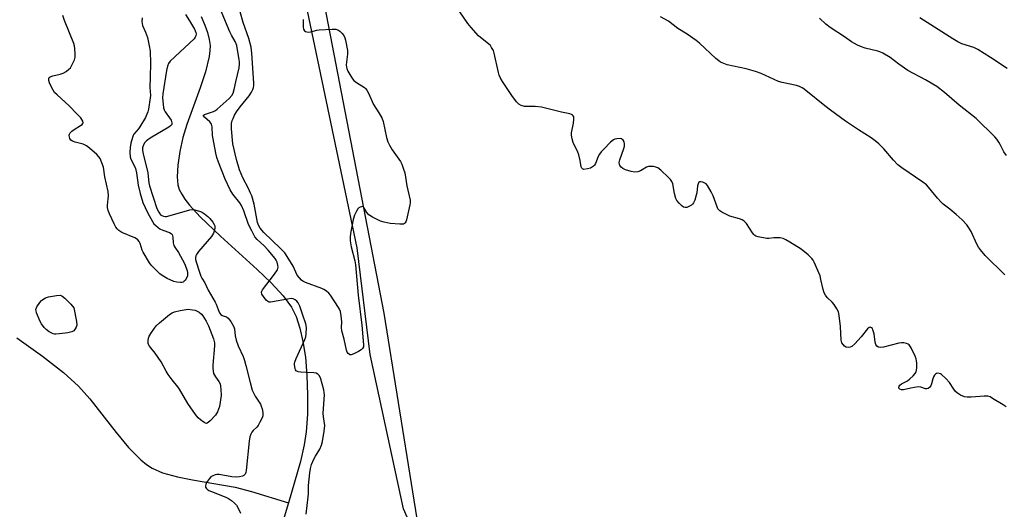
# Model space of a CAD drawing. Units: inches. Extents: x 1189768 to 1195768, y 517458 to 521459.
# Drawn here: x 1192438 to 1192820, y 518275 to 518465 of the extents above; entities that cross this region are included whole.
import ezdxf

# ---------------------------------------------------------------- set-up
doc = ezdxf.new("R2010")
doc.units = ezdxf.units.IN
doc.header["$MEASUREMENT"] = 0
for name, color, linetype in [('HYDRO-Single Line Stream', 4, 'Continuous'), ('NTRL-Farm Land', 3, 'Continuous'), ('NTRL-Trees', 3, 'Continuous'), ('Undefined', 1, 'Continuous')]:
    doc.layers.add(name, color=color, linetype=linetype)

msp = doc.modelspace()

# ---------------------------------------------------------------- linework, layer by layer
at = {"layer": 'HYDRO-Single Line Stream'}
for points in [[(1192508.01, 518465.94), (1192509.47, 518462.63), (1192510.5, 518459.76), (1192511.2, 518457.05), (1192511.49, 518454.77), (1192511.47, 518452.83), (1192511.19, 518450.42), (1192509.76, 518444.42), (1192507.71, 518438.22), (1192502.47, 518424.07), (1192500.89, 518418.93), (1192499.75, 518413.51), (1192499, 518408.19), (1192498.75, 518403.76), (1192499, 518400.61), (1192499.55, 518398.8), (1192500.47, 518396.92), (1192501.72, 518394.98), (1192503.49, 518392.69), (1192507.68, 518388.16), (1192515.59, 518380.61), (1192529.8, 518367.7), (1192535.19, 518362.55), (1192539.87, 518357.51), (1192541.77, 518355.09), (1192543.13, 518353.06), (1192544.9, 518349.48), (1192546.42, 518344.93), (1192547.59, 518339.81), (1192548.53, 518333.63), (1192549.16, 518326.51), (1192549.42, 518319.1), (1192549.32, 518311.52), (1192548.88, 518304.7), (1192548.12, 518299.67), (1192546.63, 518293.2), (1192541.95, 518277.16)], [(1192436.36, 518341.16), (1192446.42, 518334.08), (1192454.57, 518327.72), (1192460.4, 518322.46), (1192464.75, 518317.52), (1192474.97, 518304.37), (1192479.78, 518298.62), (1192484.58, 518293.76), (1192486.82, 518291.94), (1192489.02, 518290.5), (1192492.97, 518288.81), (1192498.85, 518287.2), (1192504.68, 518286.04), (1192521.3, 518283.23), (1192527.66, 518281.51), (1192541.95, 518277.16)], [(1192541.95, 518277.16), (1192539.92, 518270.22), (1192537.93, 518262.67), (1192536.61, 518255.99), (1192536.12, 518250.82), (1192536.36, 518245.77), (1192537.35, 518239.88), (1192539.04, 518233.23), (1192541.53, 518225.64), (1192544.78, 518217.31), (1192548.52, 518208.91), (1192552.83, 518200.29), (1192557.05, 518192.75), (1192560.57, 518187.46), (1192565, 518181.73), (1192570.42, 518175.48), (1192575.99, 518169.66), (1192581.78, 518164.19), (1192584.5, 518161.89), (1192587.23, 518159.59), (1192592.47, 518155.73), (1192594.07, 518154.77)]]:
    msp.add_lwpolyline(points, dxfattribs=at)
at = {"layer": 'NTRL-Farm Land'}
msp.add_polyline3d([(1193408.67, 517960.9, 0), (1193257.1, 517970.27, 0), (1193184.16, 517982.55, 0), (1193131.97, 517998.69, 0), (1193081.44, 518046.66, 0), (1193042.26, 518125.32, 0), (1193015.76, 518188.16, 0), (1192970.28, 518239.21, 0), (1192951.47, 518248.17, 0), (1192881.1, 518242.78, 0), (1192747.06, 518220.61, 0), (1192660.09, 518215.45, 0), (1192621.01, 518219.07, 0), (1192607.68, 518226.97, 0), (1192586.61, 518274.82, 0), (1192573.7, 518334.7, 0), (1192568.72, 518376.17, 0), (1192541.41, 518505.95, 0), (1192506.25, 518646.49, 0), (1192480.48, 518771.95, 0), (1192461.43, 518931.48, 0)], dxfattribs=at)
at = {"layer": 'NTRL-Trees'}
msp.add_lwpolyline([(1192483.36, 518846.69), (1192498.54, 518768.03), (1192504.4, 518737.66), (1192522.75, 518642.56), (1192547.98, 518511.81), (1192554.57, 518477.68), (1192579.06, 518350.77), (1192595.73, 518246.61), (1192962.39, 518271.61), (1193020.73, 518217.44), (1193065.21, 518046.53), (1193531.79, 517948.88)], dxfattribs=at)
at = {"layer": 'Undefined'}
for points, elevation in [([(1192548.84, 518272.75), (1192549.67, 518279.46), (1192549.76, 518280.65), (1192549.71, 518282.67), (1192549.76, 518283.84), (1192550.23, 518288.78), (1192550.47, 518290.46), (1192550.92, 518292), (1192551.76, 518294.08), (1192552.41, 518295.26), (1192554.14, 518297.96), (1192554.86, 518299.5), (1192555.24, 518300.87), (1192555.85, 518304.87), (1192556.05, 518307.16), (1192555.6, 518310.46), (1192555.51, 518311.95), (1192555.91, 518319.06), (1192555.88, 518319.92), (1192555.71, 518321.02), (1192554.4, 518325.69), (1192553.95, 518326.58), (1192553.43, 518327.13), (1192552.71, 518327.45), (1192551.86, 518327.59), (1192546.8, 518327.88), (1192545.67, 518328.02), (1192545, 518328.33), (1192544.7, 518328.72), (1192544.51, 518329.22), (1192544.27, 518330.65), (1192544.29, 518331.22), (1192544.41, 518331.79), (1192544.97, 518333.17), (1192548.36, 518340.49), (1192548.74, 518341.6), (1192548.88, 518342.77), (1192548.91, 518345.16), (1192548.74, 518346.58), (1192547.51, 518349.97), (1192546.4, 518353.49), (1192545.79, 518354.82), (1192545.23, 518355.46), (1192544.54, 518355.95), (1192543.79, 518356.31), (1192542.97, 518356.42), (1192541.54, 518356.24), (1192535.76, 518355.11), (1192534.92, 518355.03), (1192534.4, 518355.06), (1192533.93, 518355.25), (1192533.33, 518355.8), (1192532.26, 518357.21), (1192531.67, 518358.19), (1192531.49, 518358.91), (1192531.6, 518359.34), (1192531.84, 518359.76), (1192536.58, 518365.91), (1192537.7, 518367.57), (1192537.88, 518368.08), (1192537.94, 518368.61), (1192537.85, 518369.45), (1192537.57, 518370.55), (1192537.24, 518371.29), (1192536.77, 518372), (1192534.1, 518375.22), (1192532.52, 518376.87), (1192529.78, 518379.31), (1192528.89, 518380.43), (1192527.67, 518382.68), (1192526.41, 518385.25), (1192524.62, 518390.47), (1192523.77, 518392.57), (1192523.1, 518393.67), (1192520.35, 518397), (1192519.32, 518398.72), (1192517.41, 518402.78), (1192514.76, 518409.37), (1192514.14, 518411.2), (1192513.74, 518412.89), (1192512.67, 518418.46), (1192512.5, 518419.81), (1192512.26, 518423.11), (1192512.03, 518424.14), (1192511.8, 518424.58), (1192511.45, 518425.02), (1192509.32, 518426.89), (1192508.95, 518427.38), (1192509, 518427.65), (1192509.31, 518427.88), (1192512.78, 518429.14), (1192513.56, 518429.52), (1192514.25, 518429.99), (1192518.96, 518434.16), (1192519.92, 518435.27), (1192520.51, 518436.26), (1192520.9, 518437.58), (1192521.51, 518440.63), (1192522.76, 518446.03), (1192522.97, 518447.4), (1192522.97, 518448.32), (1192522.87, 518449.19), (1192521.84, 518454.65), (1192521.26, 518456.21), (1192519.85, 518458.78), (1192519.24, 518460.06), (1192515.59, 518468.74)], 204), ([(1192485.17, 518465.51), (1192485.02, 518464.09), (1192485.1, 518463.28), (1192485.28, 518462.49), (1192486.44, 518459.93), (1192487.15, 518457.76), (1192487.85, 518454.56), (1192488.2, 518452.5), (1192488.35, 518447.8), (1192488.17, 518442.45), (1192488.15, 518438.37), (1192488.29, 518435.24), (1192488.24, 518434.37), (1192487.62, 518430.04), (1192487.35, 518428.98), (1192486.97, 518428.02), (1192486.35, 518426.81), (1192484.23, 518423.15), (1192483.66, 518422.32), (1192481.91, 518420.22), (1192481.63, 518419.76), (1192481.31, 518419), (1192480.75, 518416.82), (1192480.43, 518415.15), (1192480.35, 518413.13), (1192480.48, 518411.42), (1192480.76, 518410.54), (1192482.05, 518408.16), (1192482.57, 518406.91), (1192482.93, 518405.28), (1192483.51, 518400.52), (1192484.31, 518397.22), (1192485.4, 518393.73), (1192487.18, 518389.84), (1192489.1, 518386.34), (1192489.69, 518385.49), (1192490.41, 518384.74), (1192491.29, 518384.02), (1192491.98, 518383.57), (1192493.14, 518383.03), (1192495.7, 518382.09), (1192496.32, 518381.71), (1192496.73, 518381.26), (1192496.92, 518380.83), (1192497.04, 518380.32), (1192497.22, 518378.1), (1192497.45, 518377.05), (1192497.82, 518376.35), (1192499.27, 518374.28), (1192501.5, 518370.09), (1192502.59, 518367.32), (1192502.79, 518366.47), (1192502.79, 518365.76), (1192502.69, 518365.2), (1192502.39, 518364.39), (1192501.81, 518363.48), (1192501.45, 518363.13), (1192501.04, 518362.86), (1192500.53, 518362.71), (1192499.97, 518362.66), (1192498.54, 518362.75), (1192497.45, 518363.07), (1192494.85, 518364.28), (1192492.91, 518365.39), (1192492, 518366.08), (1192490.5, 518367.51), (1192488.63, 518369.41), (1192487.91, 518370.33), (1192485.52, 518374.4), (1192485.17, 518375.2), (1192484.3, 518377.87), (1192483.9, 518378.62), (1192483.38, 518379.27), (1192482.95, 518379.59), (1192482.23, 518379.98), (1192477.2, 518382.15), (1192476.05, 518382.89), (1192475.36, 518383.54), (1192474.91, 518384.19), (1192474.22, 518385.51), (1192472.41, 518389.29), (1192471.9, 518390.67), (1192471.7, 518391.81), (1192471.65, 518392.67), (1192471.99, 518396.33), (1192471.9, 518398.06), (1192470.57, 518403.73), (1192470.03, 518407.52), (1192469.48, 518409.19), (1192468.77, 518410.8), (1192468.3, 518411.52), (1192467.49, 518412.35), (1192464.64, 518414.89), (1192463.5, 518415.78), (1192462.19, 518416.35), (1192459.09, 518417.21), (1192458.01, 518417.59), (1192457.38, 518418), (1192457, 518418.55), (1192456.85, 518419.05), (1192456.79, 518419.84), (1192456.89, 518420.33), (1192457.17, 518420.78), (1192457.78, 518421.38), (1192458.75, 518422.11), (1192461.19, 518423.59), (1192461.82, 518424.05), (1192462.1, 518424.4), (1192462.2, 518424.69), (1192462.1, 518425.27), (1192461.24, 518426.57), (1192459.88, 518428.08), (1192456.7, 518431.27), (1192452.09, 518435.51), (1192451.09, 518436.52), (1192450.51, 518437.31), (1192449.69, 518438.83), (1192449.1, 518440.15), (1192448.81, 518441.18), (1192448.81, 518441.65), (1192448.91, 518442.07), (1192449.01, 518442.25), (1192449.36, 518442.55), (1192450.38, 518442.93), (1192453.26, 518443.63), (1192454.37, 518444), (1192455.57, 518444.67), (1192456.67, 518445.48), (1192457.23, 518446.08), (1192457.96, 518447.31), (1192458.82, 518449.15), (1192459.11, 518450.24), (1192459.12, 518451.41), (1192458.97, 518453.47), (1192458.82, 518454.64), (1192458.62, 518455.5), (1192454.93, 518464.48), (1192454.28, 518466.4)], 206), ([(1192501.93, 518466.71), (1192503.48, 518464.33), (1192505.44, 518461.1), (1192505.98, 518459.8), (1192506.04, 518459.25), (1192505.94, 518458.43), (1192505.75, 518457.92), (1192505.28, 518457.25), (1192496, 518448.65), (1192495.3, 518447.76), (1192494.9, 518446.7), (1192494.54, 518444.99), (1192493.12, 518435.99), (1192493.07, 518434.42), (1192493.22, 518431.94), (1192493.39, 518430.51), (1192493.65, 518429.71), (1192494.07, 518428.97), (1192495.79, 518426.62), (1192496.4, 518425.65), (1192496.68, 518424.69), (1192496.6, 518424.03), (1192496.12, 518423.45), (1192495.42, 518422.95), (1192488.2, 518418.69), (1192486.74, 518417.69), (1192486.05, 518416.87), (1192485.45, 518415.71), (1192485.23, 518414.94), (1192485.19, 518413.97), (1192485.45, 518412.59), (1192487.29, 518405.24), (1192487.5, 518403.81), (1192487.68, 518401.33), (1192487.93, 518400.18), (1192490.84, 518391.4), (1192491.57, 518389.93), (1192492.3, 518388.97), (1192492.77, 518388.64), (1192493.46, 518388.37), (1192494.02, 518388.3), (1192494.58, 518388.35), (1192496, 518388.68), (1192503.63, 518390.86), (1192504.76, 518391.01), (1192505.61, 518390.91), (1192507.83, 518390.23), (1192508.57, 518389.87), (1192509.39, 518389.28), (1192510.66, 518388.24), (1192511.47, 518387.47), (1192512.58, 518386.12), (1192513.15, 518385.16), (1192513.29, 518384.64), (1192513.29, 518383.79), (1192513.11, 518382.63), (1192512.83, 518381.8), (1192512.03, 518380.59), (1192507.05, 518374.72), (1192506.19, 518373.56), (1192505.97, 518373.06), (1192505.86, 518372.34), (1192505.9, 518371.58), (1192506.08, 518370.75), (1192507.33, 518366.62), (1192507.91, 518365.08), (1192508.27, 518364.38), (1192509.52, 518362.51), (1192510.74, 518359.64), (1192513.48, 518355.08), (1192513.84, 518354.28), (1192514.6, 518352.13), (1192515.2, 518350.92), (1192515.66, 518350.29), (1192516.2, 518349.85), (1192516.6, 518349.66), (1192517.92, 518349.28), (1192518.57, 518348.84), (1192519.59, 518347.49), (1192520.76, 518345.48), (1192521.02, 518344.7), (1192521.29, 518341.99), (1192521.67, 518340.32), (1192522.45, 518338.11), (1192524.33, 518333.91), (1192524.89, 518332.33), (1192525.44, 518330.41), (1192527.03, 518323.8), (1192527.92, 518320.86), (1192528.34, 518319.82), (1192529.04, 518318.5), (1192531.05, 518315.45), (1192531.38, 518314.69), (1192531.68, 518313.61), (1192531.97, 518312.24), (1192532.03, 518311.42), (1192531.96, 518310.88), (1192531.68, 518310.06), (1192530.9, 518308.44), (1192530.15, 518307.16), (1192529.61, 518306.5), (1192528.23, 518305.14), (1192527.72, 518304.51), (1192527.36, 518303.77), (1192527.01, 518302.7), (1192526.7, 518301.02), (1192525.55, 518289.71), (1192525.41, 518288.89), (1192525.1, 518288.18), (1192524.57, 518287.66), (1192524.07, 518287.42), (1192522.93, 518287.14), (1192521.75, 518287.02), (1192519.96, 518287.17), (1192515.04, 518288.08), (1192514.14, 518288.1), (1192513.42, 518287.97), (1192512.26, 518287.49), (1192511.82, 518287.18), (1192511.24, 518286.6), (1192510.1, 518285), (1192509.8, 518284.25), (1192509.73, 518283.73), (1192509.77, 518283.22), (1192509.98, 518282.78), (1192510.34, 518282.41), (1192511.03, 518281.95), (1192512.1, 518281.46), (1192517.65, 518279.32), (1192518.64, 518278.82), (1192519.86, 518277.95), (1192520.99, 518276.97), (1192521.73, 518276.14), (1192522.29, 518275.26), (1192523.31, 518273.07)], 204), ([(1192820.95, 518411.98), (1192819.96, 518413.44), (1192818.57, 518416.21), (1192818, 518417.18), (1192817.2, 518418.33), (1192816.47, 518419.19), (1192809.2, 518426.34), (1192802.54, 518431.54), (1192796.92, 518436.46), (1192793.86, 518438.73), (1192792.37, 518439.68), (1192789.52, 518441.32), (1192782.67, 518444.98), (1192779.07, 518447.5), (1192775.72, 518450.06), (1192772.88, 518451.7), (1192771.8, 518452.21), (1192770.96, 518452.5), (1192766.02, 518453.7), (1192764.62, 518454.13), (1192763.03, 518454.83), (1192760.76, 518456.13), (1192757.96, 518458.12), (1192752.39, 518461.76), (1192750.71, 518462.96), (1192748.29, 518465.32)], 210), ([(1192821.17, 518445.74), (1192814.69, 518450.06), (1192809.8, 518453.15), (1192808.25, 518453.87), (1192803.67, 518455.4), (1192802.12, 518456.1), (1192800.1, 518457.24), (1192787.35, 518465.51)], 212)]:
    msp.add_lwpolyline(points, dxfattribs=dict(at, elevation=elevation))
at = {"layer": 'Undefined', "elevation": 206}
for points in [[(1192451.6, 518342.59), (1192451.05, 518342.64), (1192450.52, 518342.79), (1192448.99, 518343.56), (1192447.81, 518344.37), (1192447.04, 518345.2), (1192446.02, 518346.57), (1192445.45, 518347.58), (1192444.1, 518350.87), (1192443.88, 518351.69), (1192443.86, 518352.22), (1192444.22, 518353.2), (1192445.31, 518354.87), (1192446.04, 518355.73), (1192446.88, 518356.37), (1192447.59, 518356.73), (1192448.69, 518357.06), (1192451.85, 518357.65), (1192453.23, 518357.73), (1192453.95, 518357.46), (1192455.02, 518356.58), (1192457.38, 518354.21), (1192458.52, 518352.81), (1192459.61, 518347.55), (1192459.72, 518346.16), (1192459.49, 518345.36), (1192459.05, 518344.62), (1192458.5, 518343.96), (1192457.83, 518343.5), (1192457.31, 518343.32), (1192456.19, 518343.11), (1192453.02, 518342.69)], [(1192510.16, 518307.94), (1192509.71, 518308.02), (1192509.24, 518308.25), (1192507.82, 518309.28), (1192506.93, 518310.08), (1192505.85, 518311.42), (1192502.81, 518315.7), (1192499.67, 518321.22), (1192498.99, 518322.15), (1192496.79, 518324.81), (1192495.25, 518326.96), (1192494.47, 518328.2), (1192492.56, 518331.83), (1192490.14, 518335.19), (1192488.02, 518337.93), (1192487.51, 518338.83), (1192487.42, 518339.35), (1192487.45, 518340.17), (1192487.59, 518341), (1192487.87, 518341.8), (1192488.76, 518343.25), (1192490.59, 518345.81), (1192491.82, 518347.05), (1192495.75, 518350.23), (1192496.72, 518350.9), (1192497.74, 518351.32), (1192499.91, 518351.79), (1192503, 518352.28), (1192504.71, 518352.11), (1192505.73, 518351.9), (1192506.55, 518351.56), (1192507.29, 518351.11), (1192508.12, 518350.39), (1192508.67, 518349.77), (1192510.03, 518347.69), (1192510.84, 518345.9), (1192512.83, 518340.79), (1192513.16, 518339.22), (1192513.22, 518338.11), (1192512.61, 518330.54), (1192512.62, 518329.38), (1192512.73, 518328.23), (1192512.89, 518327.39), (1192513.17, 518326.63), (1192513.59, 518325.97), (1192514.93, 518324.24), (1192515.43, 518323.28), (1192515.6, 518322.47), (1192515.73, 518321.06), (1192515.76, 518318.78), (1192515.13, 518314.55), (1192514.8, 518313.46), (1192514.35, 518312.4), (1192513.56, 518311.2), (1192511.6, 518309), (1192510.79, 518308.24)]]:
    msp.add_lwpolyline(points, close=True, dxfattribs=at)
at = {"layer": 'Undefined'}
for points in [[(1192820.84, 518314.36, 206), (1192819.64, 518315.19, 206), (1192815.59, 518317.64, 206), (1192814.57, 518318.2, 206), (1192813.77, 518318.5, 206), (1192812.32, 518318.58, 206), (1192807.23, 518318.17, 206), (1192805.75, 518318.13, 206), (1192804.7, 518318.29, 206), (1192803.12, 518318.94, 206), (1192801.9, 518319.67, 206), (1192801.15, 518320.38, 206), (1192800.48, 518321.23, 206), (1192798.78, 518323.85, 206), (1192797.43, 518325.36, 206), (1192795.73, 518326.93, 206), (1192795.27, 518327.22, 206), (1192794.78, 518327.38, 206), (1192794.27, 518327.4, 206), (1192793.78, 518327.3, 206), (1192793.34, 518327.09, 206), (1192793, 518326.72, 206), (1192792.6, 518326.02, 206), (1192792.3, 518325.22, 206), (1192791.86, 518323.3, 206), (1192791.61, 518322.55, 206), (1192791.14, 518321.96, 206), (1192790.48, 518321.55, 206), (1192790, 518321.39, 206), (1192789.51, 518321.39, 206), (1192787.74, 518322, 206), (1192786.61, 518322.1, 206), (1192783.75, 518321.66, 206), (1192780.93, 518320.95, 206), (1192780.16, 518320.94, 206), (1192779.48, 518321.22, 206), (1192779.18, 518321.57, 206), (1192779.09, 518321.98, 206), (1192779.22, 518322.42, 206), (1192779.53, 518322.82, 206), (1192780.19, 518323.31, 206), (1192782.52, 518324.51, 206), (1192783.44, 518325.21, 206), (1192784.69, 518326.44, 206), (1192785.45, 518327.3, 206), (1192785.87, 518328.01, 206), (1192786.02, 518328.52, 206), (1192786.12, 518329.63, 206), (1192786.12, 518331.34, 206), (1192786.06, 518332.19, 206), (1192785.89, 518333.01, 206), (1192785.47, 518334.08, 206), (1192784.08, 518336.98, 206), (1192783.67, 518337.74, 206), (1192783.19, 518338.41, 206), (1192782.79, 518338.73, 206), (1192782.08, 518339.04, 206), (1192781.04, 518339.26, 206), (1192780.22, 518339.27, 206), (1192779.09, 518339.06, 206), (1192773.12, 518337.49, 206), (1192772, 518337.4, 206), (1192771.22, 518337.6, 206), (1192770.57, 518338, 206), (1192770.17, 518338.63, 206), (1192769.98, 518339.44, 206), (1192769.57, 518342.67, 206), (1192769.09, 518344.28, 206), (1192768.87, 518344.74, 206), (1192768.57, 518345.09, 206), (1192767.98, 518345.27, 206), (1192767.57, 518345.14, 206), (1192767, 518344.66, 206), (1192764.44, 518341.52, 206), (1192761.99, 518338.84, 206), (1192760.92, 518337.84, 206), (1192760.21, 518337.5, 206), (1192759.47, 518337.44, 206), (1192758.73, 518337.58, 206), (1192758.07, 518337.97, 206), (1192757.5, 518338.57, 206), (1192757.03, 518339.27, 206), (1192756.8, 518339.76, 206), (1192756.67, 518340.31, 206), (1192756.49, 518345.58, 206), (1192755.98, 518349.86, 206), (1192755.67, 518351.24, 206), (1192755.05, 518352.49, 206), (1192753.98, 518354.14, 206), (1192753.23, 518355.02, 206), (1192751.33, 518356.87, 206), (1192750.67, 518357.71, 206), (1192750.13, 518358.62, 206), (1192749.68, 518359.95, 206), (1192748.88, 518363.89, 206), (1192748.51, 518365.28, 206), (1192746.26, 518370.59, 206), (1192745.88, 518371.36, 206), (1192745.39, 518372.05, 206), (1192743.93, 518373.42, 206), (1192741.22, 518375.6, 206), (1192736.74, 518378.36, 206), (1192735.21, 518379.24, 206), (1192734.17, 518379.74, 206), (1192733.07, 518379.99, 206), (1192731.64, 518380.06, 206), (1192730.5, 518380.01, 206), (1192728.67, 518379.75, 206), (1192727.82, 518379.78, 206), (1192724.41, 518380.4, 206), (1192723.61, 518380.65, 206), (1192723.14, 518380.9, 206), (1192722.74, 518381.25, 206), (1192722.23, 518381.92, 206), (1192719.9, 518385.59, 206), (1192718.98, 518386.55, 206), (1192718.26, 518386.96, 206), (1192717.21, 518387.37, 206), (1192713.51, 518388.49, 206), (1192712.39, 518388.9, 206), (1192710.3, 518389.99, 206), (1192709.58, 518390.46, 206), (1192709.17, 518390.84, 206), (1192708.86, 518391.31, 206), (1192708.49, 518392.09, 206), (1192706.94, 518396.3, 206), (1192706.2, 518397.88, 206), (1192704.78, 518400.34, 206), (1192704.24, 518400.96, 206), (1192703.77, 518401.27, 206), (1192702.98, 518401.61, 206), (1192702.19, 518401.82, 206), (1192701.74, 518401.82, 206), (1192701.4, 518401.62, 206), (1192701.1, 518401.01, 206), (1192700.92, 518400.23, 206), (1192700.59, 518397.52, 206), (1192700.41, 518396.63, 206), (1192699.81, 518394.61, 206), (1192699.33, 518393.55, 206), (1192698.97, 518393.11, 206), (1192698.52, 518392.75, 206), (1192697.24, 518392.04, 206), (1192696.7, 518391.85, 206), (1192696.17, 518391.76, 206), (1192695.42, 518391.93, 206), (1192694.76, 518392.4, 206), (1192693.76, 518393.43, 206), (1192692.86, 518394.55, 206), (1192692.45, 518395.3, 206), (1192691.93, 518397.25, 206), (1192691.33, 518400.94, 206), (1192690.92, 518401.95, 206), (1192690.39, 518402.62, 206), (1192689.57, 518403.44, 206), (1192686.59, 518406.28, 206), (1192685.47, 518407.18, 206), (1192684.69, 518407.5, 206), (1192683.85, 518407.67, 206), (1192682.69, 518407.78, 206), (1192681.85, 518407.74, 206), (1192681.09, 518407.47, 206), (1192679.45, 518406.38, 206), (1192678.71, 518405.99, 206), (1192677.67, 518405.67, 206), (1192676.59, 518405.54, 206), (1192675.18, 518405.78, 206), (1192672.95, 518406.44, 206), (1192671.92, 518406.91, 206), (1192671.29, 518407.44, 206), (1192670.78, 518408.06, 206), (1192670.55, 518408.51, 206), (1192670.47, 518409.25, 206), (1192670.73, 518410.31, 206), (1192672.26, 518414.75, 206), (1192672.48, 518415.61, 206), (1192672.55, 518416.46, 206), (1192672.35, 518417.25, 206), (1192671.97, 518417.97, 206), (1192671.43, 518418.48, 206), (1192670.96, 518418.61, 206), (1192669.57, 518418.51, 206), (1192668.74, 518418.28, 206), (1192668.24, 518418.03, 206), (1192667.15, 518417.13, 206), (1192664.5, 518414.5, 206), (1192663.52, 518413.45, 206), (1192662.83, 518412.54, 206), (1192662.34, 518411.58, 206), (1192661.28, 518408.91, 206), (1192660.85, 518408.2, 206), (1192660.47, 518407.82, 206), (1192659.3, 518407.1, 206), (1192658.17, 518406.76, 206), (1192656.79, 518406.6, 206), (1192656.18, 518406.8, 206), (1192655.95, 518407.07, 206), (1192655.76, 518407.53, 206), (1192655.34, 518410.02, 206), (1192654.77, 518412.19, 206), (1192654.34, 518413.29, 206), (1192652.56, 518417.08, 206), (1192652.16, 518418.48, 206), (1192651.98, 518419.93, 206), (1192652, 518420.8, 206), (1192652.74, 518424.57, 206), (1192652.9, 518425.94, 206), (1192652.81, 518426.95, 206), (1192652.64, 518427.36, 206), (1192652.38, 518427.7, 206), (1192652, 518427.97, 206), (1192651.3, 518428.23, 206), (1192648.06, 518428.79, 206), (1192640.29, 518430.75, 206), (1192637.82, 518431.06, 206), (1192633.7, 518431.05, 206), (1192632.41, 518431.38, 206), (1192631.51, 518431.87, 206), (1192630.53, 518432.89, 206), (1192628.81, 518435.25, 206), (1192625.18, 518440.74, 206), (1192624.26, 518442.27, 206), (1192623.87, 518443.2, 206), (1192623.55, 518444.24, 206), (1192621.94, 518451.67, 206), (1192621.58, 518452.72, 206), (1192620.92, 518453.97, 206), (1192620.42, 518454.65, 206), (1192619.8, 518455.26, 206), (1192615.84, 518458.51, 206), (1192612.97, 518461.66, 206), (1192611.72, 518463.29, 206), (1192605.65, 518471.94, 206)], [(1192547.73, 518464.83, 206), (1192547.69, 518461.79, 206), (1192547.86, 518461.03, 206), (1192548.23, 518460.39, 206), (1192548.6, 518460.11, 206), (1192549.05, 518459.96, 206), (1192549.8, 518459.89, 206), (1192550.59, 518459.99, 206), (1192552.97, 518460.67, 206), (1192553.85, 518460.8, 206), (1192558.94, 518461.07, 206), (1192560.4, 518461.04, 206), (1192561.2, 518460.8, 206), (1192561.9, 518460.33, 206), (1192562.74, 518459.52, 206), (1192563.42, 518458.62, 206), (1192563.91, 518457.65, 206), (1192564.17, 518456.84, 206), (1192564.89, 518452.78, 206), (1192564.89, 518451.32, 206), (1192564.41, 518447.18, 206), (1192564.45, 518446.32, 206), (1192564.61, 518445.8, 206), (1192565.09, 518444.78, 206), (1192566.22, 518442.77, 206), (1192566.82, 518441.79, 206), (1192567.33, 518441.12, 206), (1192568.35, 518440.31, 206), (1192571.48, 518438.42, 206), (1192571.91, 518438.05, 206), (1192572.43, 518437.4, 206), (1192573.11, 518436.14, 206), (1192574.99, 518431.84, 206), (1192577.09, 518428.62, 206), (1192578.23, 518426.6, 206), (1192578.72, 518425.23, 206), (1192580.09, 518418.96, 206), (1192580.59, 518417.3, 206), (1192581.24, 518415.99, 206), (1192582.27, 518414.2, 206), (1192585.44, 518409.63, 206), (1192585.97, 518408.59, 206), (1192586.72, 518406.67, 206), (1192587.12, 518405.26, 206), (1192587.94, 518400.27, 206), (1192589.21, 518394.64, 206), (1192589.25, 518393.66, 206), (1192589.15, 518392.79, 206), (1192587.89, 518387.03, 206), (1192587.62, 518386.23, 206), (1192587.36, 518385.79, 206), (1192587.05, 518385.52, 206), (1192586.63, 518385.34, 206), (1192585.26, 518385.27, 206), (1192581.48, 518385.59, 206), (1192579.16, 518386.06, 206), (1192577.77, 518386.51, 206), (1192574.63, 518388.04, 206), (1192573.16, 518388.95, 206), (1192572.35, 518389.87, 206), (1192571.28, 518391.79, 206), (1192570.94, 518392.08, 206), (1192570.74, 518392.13, 206), (1192570.28, 518392.09, 206), (1192569.8, 518391.93, 206), (1192569.33, 518391.66, 206), (1192568.94, 518391.3, 206), (1192568.35, 518390.35, 206), (1192567.63, 518388.77, 206), (1192567.13, 518387.11, 206), (1192566.13, 518381.7, 206), (1192565.95, 518380.27, 206), (1192565.98, 518378.81, 206), (1192566.27, 518376.48, 206), (1192567.78, 518371.03, 206), (1192568.07, 518369.57, 206), (1192569.1, 518357.73, 206), (1192570.44, 518346.07, 206), (1192571.18, 518338.47, 206), (1192571.06, 518337.69, 206), (1192570.72, 518337.05, 206), (1192570.16, 518336.5, 206), (1192569.17, 518335.89, 206), (1192567.33, 518334.95, 206), (1192566.31, 518334.57, 206), (1192565.85, 518334.57, 206), (1192565.64, 518334.64, 206), (1192565.11, 518335.12, 206), (1192564.83, 518335.56, 206), (1192564.55, 518336.33, 206), (1192563.63, 518340.69, 206), (1192562.69, 518343.94, 206), (1192562.56, 518345.15, 206), (1192562.69, 518347.39, 206), (1192562.45, 518349.73, 206), (1192562.12, 518351.46, 206), (1192561.8, 518352.26, 206), (1192561.38, 518353.01, 206), (1192558.31, 518357.76, 206), (1192557.64, 518358.55, 206), (1192556.73, 518359.3, 206), (1192555.75, 518359.97, 206), (1192554.97, 518360.39, 206), (1192548.57, 518362.62, 206), (1192547.55, 518363.14, 206), (1192546.98, 518363.63, 206), (1192545.35, 518365.5, 206), (1192543.75, 518368.98, 206), (1192541.42, 518372.81, 206), (1192540.5, 518374.15, 206), (1192538.74, 518376.04, 206), (1192532.45, 518382.03, 206), (1192531.03, 518383.71, 206), (1192530.44, 518384.68, 206), (1192529.98, 518385.92, 206), (1192528.64, 518393.06, 206), (1192527.69, 518396.32, 206), (1192527.27, 518397.37, 206), (1192526.38, 518399.21, 206), (1192524.18, 518403.37, 206), (1192522.9, 518406.47, 206), (1192521.76, 518410.44, 206), (1192520.35, 518416.53, 206), (1192519.8, 518422.41, 206), (1192519.78, 518423.59, 206), (1192519.89, 518424.46, 206), (1192520.14, 518425.61, 206), (1192520.43, 518426.41, 206), (1192521.03, 518427.69, 206), (1192521.71, 518428.91, 206), (1192523.18, 518430.93, 206), (1192526.67, 518435.13, 206), (1192527.62, 518436.58, 206), (1192528.08, 518437.57, 206), (1192528.33, 518438.36, 206), (1192528.45, 518439.23, 206), (1192528.46, 518440.1, 206), (1192527.76, 518451.73, 206), (1192527.48, 518454.03, 206), (1192526.58, 518457.43, 206), (1192524.39, 518463.6, 206), (1192523.21, 518467.79, 206)], [(1192820.3, 518365.7, 208), (1192812.7, 518373.17, 208), (1192810.91, 518375.31, 208), (1192810.1, 518376.43, 208), (1192809.42, 518377.61, 208), (1192807.23, 518382.49, 208), (1192806.36, 518383.94, 208), (1192805.53, 518385.08, 208), (1192803.73, 518386.95, 208), (1192801.45, 518389.14, 208), (1192799.01, 518391.2, 208), (1192796.38, 518393.14, 208), (1192795.52, 518393.88, 208), (1192794.17, 518395.41, 208), (1192790.63, 518399.7, 208), (1192789.83, 518400.55, 208), (1192788.46, 518401.61, 208), (1192780.36, 518407.17, 208), (1192778.79, 518408.35, 208), (1192777.06, 518410.14, 208), (1192773.29, 518414.54, 208), (1192771.31, 518416.56, 208), (1192769.97, 518417.69, 208), (1192768.32, 518418.9, 208), (1192763.47, 518422, 208), (1192758.41, 518425.37, 208), (1192752.58, 518429.54, 208), (1192750.35, 518431.25, 208), (1192743.04, 518437.22, 208), (1192741.85, 518438.09, 208), (1192740.53, 518438.76, 208), (1192739.42, 518439.15, 208), (1192733.85, 518440.31, 208), (1192732.43, 518440.7, 208), (1192725.68, 518443.78, 208), (1192723.5, 518444.66, 208), (1192719.75, 518445.66, 208), (1192712.46, 518447.24, 208), (1192711.17, 518447.66, 208), (1192709.88, 518448.26, 208), (1192709.17, 518448.71, 208), (1192708.07, 518449.61, 208), (1192701.69, 518455.57, 208), (1192700.36, 518456.7, 208), (1192696.84, 518459.17, 208), (1192693.27, 518461.25, 208), (1192689.62, 518464.12, 208), (1192686.5, 518465.89, 208)]]:
    msp.add_polyline3d(points, dxfattribs=at)

doc.saveas('drawing.dxf')
